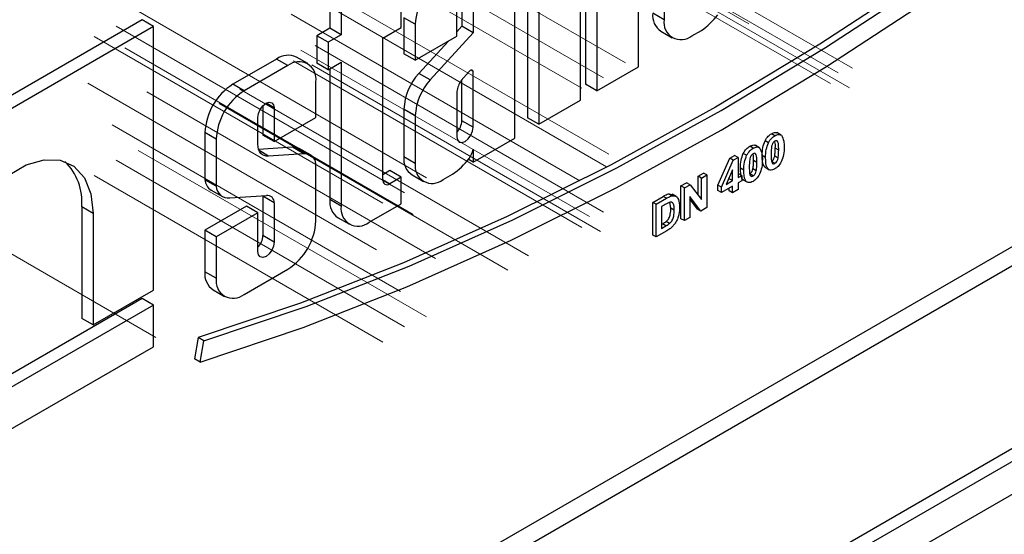
# Model space of a CAD drawing. Units: millimetres. Extents: x -647 to 6636, y -324 to 3696.
# Drawn here: x 3232 to 3355, y 974 to 1039 of the extents above; entities that cross this region are included whole.
import ezdxf

# ---------------------------------------------------------------- set-up
doc = ezdxf.new("R2010")
doc.units = ezdxf.units.MM
doc.header["$LTSCALE"] = 10
doc.linetypes.add('CENTERX2', pattern=[20.32, 12.7, -2.54, 2.54, -2.54])
doc.layers.add('FORMAT', color=7, linetype='Continuous')

msp = doc.modelspace()

# ---------------------------------------------------------------- linework, layer by layer
at = {"color": 7, "linetype": 'Continuous', "lineweight": 25}
for p, q in [((3029.4115, 790.91194), (3672.59583, 1162.21435)), ((3499.67053, 1066.46941), (3180.55791, 882.24961)), ((3312.17924, 1055.89922), (3312.17924, 1038.52014)), ((3308.97947, 1032.64694), (3308.97947, 1054.55937)), ((3295.11989, 1051.70988), (3295.11989, 1026.27879)), ((3296.5341, 1050.89348), (3296.5341, 1025.46238)), ((3302.36451, 1051.04139), (3302.36451, 1030.46102)), ((3303.77872, 1050.7681), (3303.77872, 1029.64462)), ((3301.73484, 1028.46471), (3301.73484, 1049.58819)), ((3270.41672, 1045.82537), (3270.41672, 1037.44905)), ((3271.83093, 1045.00896), (3271.83093, 1036.63264)), ((3293.52893, 1023.72753), (3293.52893, 1045.13262)), ((3286.91397, 1042.12198), (3286.91397, 1037.69929)), ((3279.34319, 1037.5377), (3279.34319, 1040.96938)), ((3288.32818, 1041.84869), (3288.32818, 1036.88288)), ((3286.2843, 1036.46153), (3286.2843, 1040.66879)), ((3246.95582, 1038.48477), (3212.89681, 1018.82292)), ((3248.37003, 1037.66836), (3246.95582, 1038.48477)), ((3279.66935, 1038.76447), (3279.66935, 1034.27561)), ((3281.08356, 1037.94806), (3279.66935, 1038.76447)), ((3312.17924, 1038.52014), (3310.76503, 1039.33655)), ((3248.37003, 1037.66836), (3214.31102, 1018.00651)), ((3248.37003, 1004.75183), (3248.37003, 1037.66836)), ((3270.41672, 1037.44905), (3268.8042, 1036.51816)), ((3271.83093, 1036.63264), (3270.41672, 1037.44905)), ((3277.03167, 1036.20329), (3279.34319, 1037.5377)), ((3281.08356, 1037.94806), (3281.08356, 1033.45921)), ((3286.91397, 1037.69929), (3286.2843, 1037.00979)), ((3288.32818, 1036.88288), (3286.91397, 1037.69929)), ((3268.8042, 1036.51816), (3268.8042, 1033.08648)), ((3270.21841, 1035.70175), (3268.8042, 1036.51816)), ((3271.83093, 1036.63264), (3270.21841, 1035.70175)), ((3277.03167, 1018.5367), (3277.03167, 1036.20329)), ((3281.08356, 1033.45921), (3286.2843, 1036.46153)), ((3288.32818, 1036.88288), (3282.94908, 1030.99273)), ((3311.78638, 1037.07911), (3313.20059, 1036.2627)), ((3315.66568, 1036.50681), (3316.83641, 1037.18266)), ((3270.21841, 1035.70175), (3270.21841, 1032.27007)), ((3285.2253, 1035.85018), (3281.53487, 1031.80913)), ((3263.76416, 1033.60861), (3258.29167, 1030.44941)), ((3265.17838, 1032.7922), (3263.76416, 1033.60861)), ((3267.64346, 1033.03631), (3266.22925, 1033.85271)), ((3281.08356, 1033.45921), (3279.66935, 1034.27561)), ((3265.17838, 1032.7922), (3259.70588, 1029.633)), ((3270.21841, 1032.27007), (3268.8042, 1033.08648)), ((3270.21841, 1032.27007), (3271.83093, 1033.20096)), ((3270.41672, 1032.38455), (3270.41672, 1016.04396)), ((3271.83093, 1033.20096), (3271.83093, 1015.22755)), ((3303.77872, 1029.64462), (3308.97947, 1032.64694)), ((3282.94908, 1030.99273), (3281.53487, 1031.80913)), ((3287.76941, 1032.02639), (3286.82338, 1030.92854)), ((3288.32818, 1032.06394), (3288.05804, 1032.2199)), ((3288.32818, 1025.08408), (3288.32818, 1032.06394)), ((3259.70588, 1029.633), (3258.29167, 1030.44941)), ((3268.66481, 1026.29002), (3268.66481, 1030.77887)), ((3286.91397, 1025.90049), (3286.91397, 1031.03367)), ((3303.77872, 1029.64462), (3302.36451, 1030.46102)), ((3286.2843, 1029.54988), (3286.2843, 1023.90417)), ((3262.04986, 1027.76823), (3262.04986, 1024.1041)), ((3263.46407, 1027.49495), (3263.46407, 1023.28769)), ((3296.5341, 1025.46238), (3301.73484, 1028.46471)), ((3261.42019, 1022.97918), (3261.42019, 1026.31504)), ((3263.46407, 1023.28769), (3268.66481, 1026.29002)), ((3279.66935, 1027.35378), (3279.66935, 1021.38539)), ((3281.08356, 1026.53737), (3279.66935, 1027.35378)), ((3281.08356, 1026.53737), (3281.08356, 1020.56898)), ((3296.5341, 1025.46238), (3295.11989, 1026.27879)), ((3288.32818, 1025.08408), (3286.91397, 1025.90049)), ((3254.80523, 1024.41072), (3254.80523, 1018.5375)), ((3256.21945, 1023.59431), (3254.80523, 1024.41072)), ((3263.46407, 1023.28769), (3262.04986, 1024.1041)), ((3288.32818, 1020.72521), (3293.52893, 1023.72753)), ((3326.02318, 1024.03206), (3325.59891, 1024.27698)), ((3326.80698, 1024.10369), (3326.27665, 1024.40984)), ((3256.21945, 1023.59431), (3256.21945, 1017.72109)), ((3265.75812, 1022.59484), (3261.51354, 1022.32028)), ((3267.17234, 1021.77843), (3265.75812, 1022.59484)), ((3267.99492, 1021.63115), (3266.58071, 1022.44756)), ((3323.30354, 1022.46204), (3322.87927, 1022.70696)), ((3324.08734, 1022.53367), (3323.55701, 1022.83983)), ((3325.2172, 1023.15213), (3324.79294, 1023.39705)), ((3326.49912, 1022.23765), (3326.07485, 1022.48257)), ((3262.75718, 1021.49284), (3261.5644, 1022.18141)), ((3267.17234, 1021.77843), (3262.75718, 1021.49284)), ((3281.08356, 1020.56898), (3279.66935, 1021.38539)), ((3288.32818, 1022.33011), (3288.32818, 1020.72521)), ((3318.91313, 1017.85013), (3320.40822, 1021.22812)), ((3320.40822, 1021.22812), (3320.99819, 1021.56869)), ((3320.83249, 1020.98319), (3320.40822, 1021.22812)), ((3320.83249, 1020.98319), (3321.42245, 1021.32377)), ((3321.42245, 1021.32377), (3320.99819, 1021.56869)), ((3321.42245, 1021.32377), (3321.42245, 1018.81134)), ((3322.49756, 1021.58211), (3322.0733, 1021.82703)), ((3324.86733, 1021.30382), (3324.44307, 1021.54874)), ((3326.42333, 1021.20921), (3325.99907, 1021.45413)), ((3268.66481, 1013.39979), (3268.66481, 1020.52981)), ((3288.32818, 1020.72521), (3287.71562, 1021.07883)), ((3319.33739, 1017.60521), (3320.83249, 1020.98319)), ((3322.14769, 1019.7338), (3321.72343, 1019.97873)), ((3323.77947, 1020.66764), (3323.35521, 1020.91256)), ((3324.79152, 1020.08393), (3325.32185, 1019.77778)), ((3326.02318, 1020.57746), (3325.59891, 1020.82238)), ((3277.92898, 1019.68102), (3277.03167, 1019.16302)), ((3279.34319, 1018.86461), (3277.90328, 1018.03337)), ((3279.34319, 1018.86461), (3277.92898, 1019.68102)), ((3279.34319, 1015.53828), (3279.34319, 1018.86461)), ((3280.6907, 1019.12796), (3282.10491, 1018.31155)), ((3284.56999, 1018.55565), (3285.74073, 1019.2315)), ((3316.42012, 1018.97818), (3317.10003, 1019.37068)), ((3316.42012, 1016.60726), (3316.42012, 1018.97818)), ((3316.84439, 1018.73325), (3316.42012, 1018.97818)), ((3316.84439, 1018.73325), (3317.5243, 1019.12576)), ((3317.5243, 1019.12576), (3317.10003, 1019.37068)), ((3317.5243, 1019.12576), (3317.5243, 1015.04305)), ((3320.74254, 1019.7781), (3319.93373, 1017.95192)), ((3320.31828, 1018.66376), (3320.31828, 1018.82017)), ((3320.74254, 1018.41883), (3320.74254, 1019.7781)), ((3321.42245, 1019.30118), (3321.45146, 1019.31793)), ((3321.42245, 1018.81134), (3321.87573, 1019.07301)), ((3321.87573, 1019.07301), (3321.45146, 1019.31793)), ((3321.87573, 1019.07301), (3321.87573, 1018.39256)), ((3323.30354, 1019.00745), (3322.87927, 1019.25237)), ((3323.70369, 1019.6392), (3323.27943, 1019.88412)), ((3256.21945, 1017.72109), (3254.80523, 1018.5375)), ((3314.28974, 1017.74833), (3315.0001, 1018.15842)), ((3314.28974, 1013.66563), (3314.28974, 1017.74833)), ((3314.714, 1017.50341), (3314.28974, 1017.74833)), ((3314.714, 1017.50341), (3315.42437, 1017.91349)), ((3315.42437, 1017.91349), (3315.0001, 1018.15842)), ((3315.42437, 1017.91349), (3316.84439, 1016.05071)), ((3316.84439, 1016.05071), (3316.84439, 1018.73325)), ((3318.91313, 1017.17213), (3318.91313, 1017.85013)), ((3319.33739, 1017.60521), (3318.91313, 1017.85013)), ((3320.74254, 1017.73838), (3319.33739, 1016.92721)), ((3319.33739, 1016.92721), (3319.33739, 1017.60521)), ((3319.93373, 1017.95192), (3320.74254, 1018.41883)), ((3320.22521, 1018.61003), (3320.31828, 1018.66376)), ((3320.74254, 1018.41883), (3320.31828, 1018.66376)), ((3320.74254, 1016.90091), (3320.74254, 1017.73838)), ((3321.87573, 1018.39256), (3321.42245, 1018.13089)), ((3321.42245, 1018.13089), (3321.42245, 1017.29341)), ((3322.07188, 1018.51391), (3322.60221, 1018.20776)), ((3255.57203, 1017.23796), (3256.98624, 1016.42155)), ((3257.90429, 1016.25314), (3262.49294, 1016.56238)), ((3262.04311, 1016.53207), (3262.04986, 1016.4751)), ((3262.04986, 1016.4751), (3262.04986, 1011.54674)), ((3263.46407, 1015.65869), (3262.04986, 1016.4751)), ((3310.7542, 1015.70731), (3312.05099, 1016.45593)), ((3312.47526, 1016.21101), (3312.05099, 1016.45593)), ((3312.72028, 1016.76461), (3313.22973, 1016.70559)), ((3313.14454, 1016.51968), (3312.72028, 1016.76461)), ((3313.70703, 1016.43006), (3313.1767, 1016.73621)), ((3314.714, 1013.4207), (3314.714, 1017.50341)), ((3316.79269, 1014.6207), (3315.39391, 1016.45486)), ((3315.39391, 1016.45486), (3315.39391, 1013.81321)), ((3319.33739, 1016.92721), (3318.91313, 1017.17213)), ((3320.31828, 1017.14583), (3320.31828, 1017.49346)), ((3320.74254, 1016.90091), (3320.31828, 1017.14583)), ((3321.42245, 1017.29341), (3320.74254, 1016.90091)), ((3239.41601, 1015.13832), (3239.41601, 1001.2156)), ((3240.83022, 1014.32192), (3239.41601, 1015.13832)), ((3260.00597, 1015.21862), (3254.80523, 1012.2163)), ((3261.42019, 1014.40222), (3260.00597, 1015.21862)), ((3263.46407, 1015.65869), (3263.46407, 1010.73034)), ((3271.83093, 1015.22755), (3270.41672, 1016.04396)), ((3275.31737, 1013.21422), (3279.34319, 1015.53828)), ((3310.7542, 1011.62461), (3310.7542, 1015.70731)), ((3311.17847, 1015.46239), (3310.7542, 1015.70731)), ((3311.17847, 1015.46239), (3312.47526, 1016.21101)), ((3311.17847, 1011.37968), (3311.17847, 1015.46239)), ((3312.19479, 1015.36865), (3311.85838, 1015.17444)), ((3311.85838, 1015.17444), (3311.85838, 1012.45264)), ((3313.02057, 1014.97267), (3312.89787, 1015.69231)), ((3316.36842, 1014.86563), (3315.39391, 1016.14346)), ((3240.83022, 1014.32192), (3240.83022, 1000.39919)), ((3261.42019, 1014.40222), (3256.21945, 1011.39989)), ((3261.42019, 1009.55043), (3261.42019, 1014.40222)), ((3313.44484, 1014.72775), (3313.02057, 1014.97267)), ((3316.79269, 1014.6207), (3316.36842, 1014.86563)), ((3317.5243, 1015.04305), (3316.79269, 1014.6207)), ((3271.43807, 1013.78653), (3272.85228, 1012.97012)), ((3311.85838, 1012.94248), (3311.99362, 1013.02056)), ((3311.85838, 1012.45264), (3312.41789, 1012.77564)), ((3312.41789, 1012.77564), (3311.99362, 1013.02056)), ((3312.87045, 1013.07615), (3312.44619, 1013.32108)), ((3314.714, 1013.4207), (3314.28974, 1013.66563)), ((3315.39391, 1013.81321), (3314.714, 1013.4207)), ((3254.80523, 1012.2163), (3254.80523, 1007.03164)), ((3256.21945, 1011.39989), (3254.80523, 1012.2163)), ((3256.21945, 1011.39989), (3256.21945, 1006.21524)), ((3263.46407, 1010.73034), (3262.04986, 1011.54674)), ((3311.17847, 1011.37968), (3310.7542, 1011.62461)), ((3312.5135, 1012.15038), (3311.17847, 1011.37968)), ((3256.21945, 1006.21524), (3254.80523, 1007.03164)), ((3259.70588, 1004.20191), (3265.17838, 1007.36111)), ((3240.83022, 1000.39919), (3248.37003, 1004.75183)), ((3255.82659, 1004.77421), (3257.2408, 1003.9578)), ((3246.95582, 1003.69084), (3212.89681, 984.02899)), ((3248.37003, 1002.87443), (3214.31102, 983.21258)), ((3248.37003, 1002.87443), (3246.95582, 1003.69084)), ((3248.37003, 997.65786), (3248.37003, 1002.87443)), ((3240.83022, 1000.39919), (3239.41601, 1001.2156)), ((3253.96942, 998.81162), (3253.49054, 996.14878)), ((3254.67652, 998.40342), (3253.96942, 998.81162)), ((3254.19764, 995.74058), (3254.67652, 998.40342)), ((3214.31102, 977.99601), (3248.37003, 997.65786)), ((3254.19764, 995.74058), (3253.49054, 996.14878))]:
    msp.add_line(p, q, dxfattribs=at)
at = {"color": 8, "linetype": 'Continuous', "lineweight": 25}
for p, q in [((3180.25245, 908.93343), (3477.92933, 1080.77864)), ((3478.98999, 1078.94152), (3180.25245, 906.48401)), ((3180.25245, 883.70622), (3498.71827, 1067.55263)), ((3263.46407, 1027.49495), (3262.44197, 1028.08499)), ((3277.90328, 1018.03337), (3277.03167, 1018.53654))]:
    msp.add_line(p, q, dxfattribs=at)
at = {"color": 7, "linetype": 'Continuous', "lineweight": 25, "flags": 128}
for points in [[(3254.19764, 995.74058), (3267.06036, 1000.0787), (3280.03146, 1005.15881), (3293.08404, 1010.97036), (3306.19104, 1017.50132), (3319.32528, 1024.73812), (3332.45952, 1032.66578), (3345.56652, 1041.26785), (3358.6191, 1050.52648), (3371.5902, 1060.42249), (3384.45292, 1070.93535)], [(3254.67652, 998.40342), (3267.44466, 1002.70964), (3280.32039, 1007.75239), (3293.277, 1013.52122), (3306.28762, 1020.00415), (3319.32528, 1027.18775), (3332.36294, 1035.05711), (3345.37357, 1043.59593), (3358.33017, 1052.78649), (3371.2059, 1062.60973), (3371.99952, 1063.23803)], [(3367.397, 1060.58785), (3357.62307, 1053.19469), (3344.66646, 1044.00413), (3331.65583, 1035.46532), (3318.61817, 1027.59595), (3305.58051, 1020.41235), (3292.56989, 1013.92942), (3279.61328, 1008.1606), (3266.73756, 1003.11785), (3253.96942, 998.81162)], [(3288.32818, 1032.06394), (3288.29466, 1032.13685), (3288.24477, 1032.18983), (3288.18083, 1032.22042), (3288.10583, 1032.22719), (3288.02326, 1032.20983), (3287.93699, 1032.16914), (3287.85104, 1032.10703), (3287.76941, 1032.02639)], [(3261.42019, 1026.31504), (3261.49798, 1026.81155), (3261.71951, 1027.32229), (3262.05105, 1027.76949), (3262.44213, 1028.08509), (3262.83321, 1028.22102), (3263.16475, 1028.1566), (3263.38628, 1027.90164), (3263.46407, 1027.49495)], [(3286.2843, 1023.90417), (3286.36209, 1023.49747), (3286.58362, 1023.2425), (3286.91516, 1023.17808), (3287.30624, 1023.31402), (3287.69732, 1023.62962), (3288.02887, 1024.07683), (3288.2504, 1024.58757), (3288.32818, 1025.08408)], [(3262.75718, 1021.49284), (3262.47382, 1021.48622), (3262.2139, 1021.54016), (3261.98322, 1021.65346), (3261.78694, 1021.82359), (3261.62946, 1022.04674), (3261.51429, 1022.31792), (3261.44401, 1022.63106), (3261.42019, 1022.97918)], [(3221.85083, 1003.36535), (3222.12659, 1006.14704), (3222.93783, 1009.08544), (3224.2374, 1012.00979), (3225.94978, 1014.75014), (3227.97544, 1017.14722), (3230.19667, 1019.06172), (3232.48438, 1020.38239), (3234.70562, 1021.03246), (3236.73128, 1020.97417), (3238.44366, 1020.21089), (3239.74323, 1018.78699), (3240.55447, 1016.78522), (3240.83022, 1014.32192)], [(3263.46407, 1010.73034), (3263.38628, 1010.23382), (3263.16475, 1009.72308), (3262.83321, 1009.27587), (3262.44213, 1008.96027), (3262.05105, 1008.82434), (3261.71951, 1008.88876), (3261.49798, 1009.14373), (3261.42019, 1009.55043)]]:
    msp.add_lwpolyline(points, dxfattribs=at)
at = {"color": 7, "linetype": 'Continuous', "lineweight": 25}
for centre, radius, start, end in [((3288.65304, 1037.60361), 7.57732, 122.6054783, 177.3945215), ((3313.11043, 1039.03793), 2.36433, 172.7441704, 235.9436492), ((3314.30468, 1038.17536), 2.15322, 170.785963, 309.2032852), ((3312.395, 1043.91695), 8.06702, 303.4057539, 323.7312671), ((3265.20843, 1031.5926), 2.47996, 65.692881, 125.6175775), ((3266.53937, 1031.12365), 2.15322, 350.785963, 129.2032852), ((3286.79277, 1026.98934), 7.13274, 137.4892253, 177.0712509), ((3262.37472, 1024.06627), 7.57732, 122.6054783, 177.3945215), ((3288.20698, 1026.17293), 7.13274, 137.4892253, 177.0712509), ((3289.39532, 1029.12815), 3.13948, 145.0075697, 172.2799814), ((3263.78893, 1023.24986), 7.57732, 122.6054783, 177.3945215), ((3284.65715, 1026.01534), 2.25974, 316.0594642, 357.0867391), ((3265.9553, 1021.32536), 1.2847, 60.8687186, 98.8286622), ((3267.3402, 1020.46279), 1.32631, 2.8966276, 97.271031), ((3282.01474, 1021.08678), 2.36433, 172.7441704, 235.9436492), ((3284.93741, 1023.20641), 3.50218, 324.9183108, 345.5096322), ((3232.2513, 1015.70086), 7.18676, 355.5106288, 45.3075925), ((3283.209, 1020.2242), 2.15322, 170.785963, 309.2032852), ((3281.29932, 1025.96579), 8.06702, 303.4057539, 323.7312671), ((3256.50373, 1018.66371), 1.70318, 184.2496545, 236.8361095), ((3257.7332, 1017.75764), 1.5142, 181.3832068, 276.4875967), ((3277.56303, 1018.45051), 0.53831, 170.785963, 309.2032852), ((3262.58996, 1015.69299), 0.87479, 357.7527631, 96.3672174), ((3272.76212, 1015.74535), 2.36433, 172.7441704, 235.9436492), ((3273.95637, 1014.88277), 2.15322, 170.785963, 309.2032852), ((3261.09533, 1013.74425), 7.57732, 302.6054783, 357.3945215), ((3259.79304, 1011.66159), 2.25974, 316.0594673, 357.0867119), ((3257.15063, 1006.73303), 2.36433, 172.7441704, 235.9436492), ((3258.34489, 1005.87046), 2.15322, 170.785963, 309.2032852)]:
    msp.add_arc(centre, radius, start, end, dxfattribs=at)
for points, knots in [([(3324.79294, 1023.39705), (3324.92156, 1023.60802), (3325.15203, 1023.98603), (3325.46195, 1024.18781), (3325.59891, 1024.27698)], [0, 0, 0, 0, 0.558082648, 1, 1, 1, 1]), ([(3325.2172, 1023.15213), (3325.34582, 1023.36309), (3325.5763, 1023.74111), (3325.88622, 1023.94289), (3326.02318, 1024.03206)], [0, 0, 0, 0, 0.558082648, 1, 1, 1, 1]), ([(3325.59891, 1024.27698), (3325.7762, 1024.36409), (3326.05298, 1024.5001), (3326.24841, 1024.39511), (3326.31867, 1024.35737)], [0, 0, 0, 0, 0.640522478, 1, 1, 1, 1]), ([(3326.02318, 1024.03206), (3326.19906, 1024.11501), (3326.51337, 1024.26324), (3326.73457, 1024.13562), (3326.83199, 1024.07942)], [0, 0, 0, 0, 0.559562317, 1, 1, 1, 1]), ([(3326.83199, 1024.07942), (3326.95449, 1023.85859), (3327.17419, 1023.46254), (3327.17754, 1022.88547), (3327.17903, 1022.63015)], [0, 0, 0, 0, 0.55756047, 1, 1, 1, 1]), ([(3322.0733, 1021.82703), (3322.20192, 1022.038), (3322.43239, 1022.41602), (3322.74231, 1022.6178), (3322.87927, 1022.70696)], [0, 0, 0, 0, 0.558082648, 1, 1, 1, 1]), ([(3322.49756, 1021.58211), (3322.62618, 1021.79308), (3322.85666, 1022.1711), (3323.16658, 1022.37287), (3323.30354, 1022.46204)], [0, 0, 0, 0, 0.558082648, 1, 1, 1, 1]), ([(3322.87927, 1022.70696), (3323.05656, 1022.79408), (3323.33334, 1022.93008), (3323.52877, 1022.8251), (3323.59902, 1022.78736)], [0, 0, 0, 0, 0.640522478, 1, 1, 1, 1]), ([(3323.30354, 1022.46204), (3323.47942, 1022.54499), (3323.79373, 1022.69323), (3324.01493, 1022.56561), (3324.11235, 1022.5094)], [0, 0, 0, 0, 0.559562317, 1, 1, 1, 1]), ([(3324.11235, 1022.5094), (3324.23485, 1022.28858), (3324.45455, 1021.89252), (3324.4579, 1021.31546), (3324.45938, 1021.06014)], [0, 0, 0, 0, 0.55756047, 1, 1, 1, 1]), ([(3324.44307, 1021.54874), (3324.44642, 1021.87795), (3324.45238, 1022.46425), (3324.68912, 1023.1127), (3324.79294, 1023.39705)], [0, 0, 0, 0, 0.561489802, 1, 1, 1, 1]), ([(3324.86733, 1021.30382), (3324.87068, 1021.63302), (3324.87665, 1022.21933), (3325.11339, 1022.86778), (3325.2172, 1023.15213)], [0, 0, 0, 0, 0.561489802, 1, 1, 1, 1]), ([(3325.62302, 1022.71986), (3325.59576, 1022.52109), (3325.54703, 1022.16585), (3325.54718, 1021.83422), (3325.54724, 1021.68815)], [0, 0, 0, 0, 0.559540604, 1, 1, 1, 1]), ([(3326.02318, 1023.35161), (3325.96954, 1023.31406), (3325.86236, 1023.23903), (3325.69756, 1023.00996), (3325.6513, 1022.82992), (3325.62302, 1022.71986)], [0, 0, 0, 0, 0.280292347, 0.560017236, 1, 1, 1, 1]), ([(3325.99907, 1021.45413), (3326.02635, 1021.6523), (3326.07512, 1022.00645), (3326.07493, 1022.33699), (3326.07485, 1022.48257)], [0, 0, 0, 0, 0.559536967, 1, 1, 1, 1]), ([(3326.07485, 1022.48257), (3326.09411, 1022.7772), (3326.11409, 1023.08286), (3326.02622, 1023.29997), (3326.02305, 1023.3078)], [0, 0, 0, 0, 0.9639063162, 1, 1, 1, 1]), ([(3326.49912, 1022.23765), (3326.49897, 1022.51277), (3326.49875, 1022.92475), (3326.38879, 1023.34275), (3326.20393, 1023.43262), (3326.0835, 1023.37865), (3326.02318, 1023.35161)], [0, 0, 0, 0, 0.501644572, 0.751183234, 0.87536409, 1, 1, 1, 1]), ([(3327.17903, 1022.63015), (3327.17606, 1022.30018), (3327.17077, 1021.71251), (3326.93329, 1021.06214), (3326.82916, 1020.77694)], [0, 0, 0, 0, 0.561492777, 1, 1, 1, 1]), ([(3321.72343, 1019.97873), (3321.72677, 1020.30793), (3321.73274, 1020.89423), (3321.96948, 1021.54268), (3322.0733, 1021.82703)], [0, 0, 0, 0, 0.561489802, 1, 1, 1, 1]), ([(3322.14769, 1019.7338), (3322.15104, 1020.06301), (3322.157, 1020.64931), (3322.39375, 1021.29776), (3322.49756, 1021.58211)], [0, 0, 0, 0, 0.561489802, 1, 1, 1, 1]), ([(3323.30354, 1021.78159), (3323.24989, 1021.74404), (3323.14272, 1021.66902), (3322.97792, 1021.43994), (3322.93166, 1021.2599), (3322.90338, 1021.14984)], [0, 0, 0, 0, 0.280292347, 0.560017236, 1, 1, 1, 1]), ([(3323.35521, 1020.91256), (3323.37447, 1021.20718), (3323.39445, 1021.51284), (3323.30658, 1021.72995), (3323.30341, 1021.73779)], [0, 0, 0, 0, 0.963906316, 1, 1, 1, 1]), ([(3323.77947, 1020.66764), (3323.77933, 1020.94276), (3323.77911, 1021.35474), (3323.66915, 1021.77273), (3323.48429, 1021.86261), (3323.36386, 1021.80863), (3323.30354, 1021.78159)], [0, 0, 0, 0, 0.501644572, 0.751183234, 0.87536409, 1, 1, 1, 1]), ([(3324.84954, 1020.06288), (3324.83047, 1020.06989), (3324.73337, 1020.10557), (3324.47303, 1020.50675), (3324.45638, 1021.08581), (3324.44307, 1021.54874)], [0, 0, 0, 0, 0.046740271, 0.237896647, 1, 1, 1, 1]), ([(3326.02318, 1019.89701), (3325.92204, 1019.8461), (3325.7199, 1019.74434), (3325.43838, 1019.72696), (3325.20618, 1019.82243), (3324.88426, 1020.23818), (3324.87485, 1020.83038), (3324.86733, 1021.30382)], [0, 0, 0, 0, 0.125352676, 0.250544271, 0.375813364, 0.500980988, 1, 1, 1, 1]), ([(3325.54724, 1021.68815), (3325.54753, 1021.41357), (3325.54797, 1021.0024), (3325.65717, 1020.58399), (3325.84267, 1020.4958), (3325.96291, 1020.5502), (3326.02318, 1020.57746)], [0, 0, 0, 0, 0.50168528, 0.751272638, 0.875339769, 1, 1, 1, 1]), ([(3325.59891, 1020.82238), (3325.6526, 1020.85985), (3325.75984, 1020.93471), (3325.92446, 1021.16409), (3325.97076, 1021.34409), (3325.99907, 1021.45413)], [0, 0, 0, 0, 0.2803373107, 0.5600255724, 1, 1, 1, 1]), ([(3326.02318, 1020.57746), (3326.07686, 1020.61493), (3326.18411, 1020.68978), (3326.34872, 1020.91917), (3326.39503, 1021.09917), (3326.42333, 1021.20921)], [0, 0, 0, 0, 0.2803373107, 0.5600255724, 1, 1, 1, 1]), ([(3326.42333, 1021.20921), (3326.45062, 1021.40738), (3326.49938, 1021.76153), (3326.4992, 1022.09206), (3326.49912, 1022.23765)], [0, 0, 0, 0, 0.559536967, 1, 1, 1, 1]), ([(3322.1299, 1018.49286), (3322.11083, 1018.49987), (3322.01373, 1018.53555), (3321.75339, 1018.93674), (3321.73674, 1019.51579), (3321.72343, 1019.97873)], [0, 0, 0, 0, 0.046740271, 0.237896647, 1, 1, 1, 1]), ([(3322.90338, 1021.14984), (3322.87612, 1020.95107), (3322.82739, 1020.59584), (3322.82754, 1020.2642), (3322.8276, 1020.11813)], [0, 0, 0, 0, 0.559540604, 1, 1, 1, 1]), ([(3322.8276, 1020.11813), (3322.82789, 1019.84356), (3322.82833, 1019.43238), (3322.93753, 1019.01398), (3323.12303, 1018.92578), (3323.24327, 1018.98018), (3323.30354, 1019.00745)], [0, 0, 0, 0, 0.50168528, 0.751272638, 0.875339769, 1, 1, 1, 1]), ([(3323.27943, 1019.88412), (3323.30671, 1020.08228), (3323.35547, 1020.43644), (3323.35529, 1020.76697), (3323.35521, 1020.91256)], [0, 0, 0, 0, 0.559536967, 1, 1, 1, 1]), ([(3323.70369, 1019.6392), (3323.73098, 1019.83736), (3323.77974, 1020.19151), (3323.77955, 1020.52205), (3323.77947, 1020.66764)], [0, 0, 0, 0, 0.559536967, 1, 1, 1, 1]), ([(3324.45938, 1021.06014), (3324.45642, 1020.73017), (3324.45113, 1020.14249), (3324.21365, 1019.49212), (3324.10951, 1019.20693)], [0, 0, 0, 0, 0.561492777, 1, 1, 1, 1]), ([(3326.82916, 1020.77694), (3326.70056, 1020.56592), (3326.47014, 1020.18779), (3326.16017, 1019.98613), (3326.02318, 1019.89701)], [0, 0, 0, 0, 0.558064155, 1, 1, 1, 1]), ([(3323.30354, 1018.327), (3323.2024, 1018.27608), (3323.00026, 1018.17433), (3322.71874, 1018.15695), (3322.48654, 1018.25242), (3322.16461, 1018.66816), (3322.15521, 1019.26036), (3322.14769, 1019.7338)], [0, 0, 0, 0, 0.125352676, 0.250544271, 0.375813364, 0.500980988, 1, 1, 1, 1]), ([(3322.87927, 1019.25237), (3322.93296, 1019.28984), (3323.0402, 1019.36469), (3323.20482, 1019.59407), (3323.25112, 1019.77407), (3323.27943, 1019.88412)], [0, 0, 0, 0, 0.280337311, 0.560025572, 1, 1, 1, 1]), ([(3323.30354, 1019.00745), (3323.35722, 1019.04492), (3323.46447, 1019.11977), (3323.62908, 1019.34915), (3323.67538, 1019.52915), (3323.70369, 1019.6392)], [0, 0, 0, 0, 0.280337311, 0.560025572, 1, 1, 1, 1]), ([(3324.10951, 1019.20693), (3323.98092, 1018.99591), (3323.75049, 1018.61778), (3323.44052, 1018.41612), (3323.30354, 1018.327)], [0, 0, 0, 0, 0.558064155, 1, 1, 1, 1]), ([(3312.05099, 1016.45593), (3312.17726, 1016.52796), (3312.40265, 1016.65653), (3312.62326, 1016.73159), (3312.72028, 1016.76461)], [0, 0, 0, 0, 0.560238223, 1, 1, 1, 1]), ([(3312.47526, 1016.21101), (3312.60153, 1016.28304), (3312.82691, 1016.41161), (3313.04752, 1016.48667), (3313.14454, 1016.51968)], [0, 0, 0, 0, 0.560238223, 1, 1, 1, 1]), ([(3313.14454, 1016.51968), (3313.32701, 1016.52524), (3313.69271, 1016.53637), (3314.07409, 1016.0128), (3314.10553, 1015.4355), (3314.12475, 1015.08263)], [0, 0, 0, 0, 0.279072186, 0.559338027, 1, 1, 1, 1]), ([(3312.80955, 1015.68428), (3312.69515, 1015.63253), (3312.49078, 1015.54007), (3312.28527, 1015.42105), (3312.19479, 1015.36865)], [0, 0, 0, 0, 0.5597531225, 1, 1, 1, 1]), ([(3313.44484, 1014.72775), (3313.43823, 1015.04155), (3313.42902, 1015.4788), (3313.11582, 1015.75206), (3312.9117, 1015.70689), (3312.80955, 1015.68428)], [0, 0, 0, 0, 0.559429218, 0.77951572, 1, 1, 1, 1]), ([(3314.12475, 1015.08263), (3314.12127, 1014.91553), (3314.11506, 1014.61717), (3314.04702, 1014.29407), (3314.01709, 1014.15193)], [0, 0, 0, 0, 0.560079947, 1, 1, 1, 1]), ([(3312.44619, 1013.32108), (3312.57187, 1013.44893), (3312.82396, 1013.70538), (3313.00413, 1014.34634), (3313.01433, 1014.7348), (3313.02057, 1014.97267)], [0, 0, 0, 0, 0.278191596, 0.558018986, 1, 1, 1, 1]), ([(3312.87045, 1013.07615), (3312.99613, 1013.20401), (3313.24822, 1013.46046), (3313.42839, 1014.10142), (3313.43859, 1014.48988), (3313.44484, 1014.72775)], [0, 0, 0, 0, 0.278191596, 0.558018986, 1, 1, 1, 1]), ([(3314.01709, 1014.15193), (3313.9667, 1013.97384), (3313.87671, 1013.65583), (3313.71254, 1013.34836), (3313.64031, 1013.21307)], [0, 0, 0, 0, 0.56000731, 1, 1, 1, 1]), ([(3311.99362, 1013.02056), (3312.07865, 1013.06964), (3312.23043, 1013.15726), (3312.38029, 1013.27104), (3312.44619, 1013.32108)], [0, 0, 0, 0, 0.560215582, 1, 1, 1, 1]), ([(3312.41789, 1012.77564), (3312.50292, 1012.82472), (3312.6547, 1012.91234), (3312.80455, 1013.02612), (3312.87045, 1013.07615)], [0, 0, 0, 0, 0.560215582, 1, 1, 1, 1]), ([(3313.14171, 1012.59973), (3313.02586, 1012.50292), (3312.81882, 1012.32991), (3312.60685, 1012.20527), (3312.5135, 1012.15038)], [0, 0, 0, 0, 0.559579301, 1, 1, 1, 1]), ([(3313.64031, 1013.21307), (3313.55575, 1013.08581), (3313.40459, 1012.85832), (3313.22211, 1012.67881), (3313.14171, 1012.59973)], [0, 0, 0, 0, 0.559442955, 1, 1, 1, 1])]:
    msp.add_open_spline(points, degree=3, knots=knots, dxfattribs=at)
at = {"layer": 'FORMAT', "linetype": 'CENTERX2', "lineweight": 18, "ltscale": 2}
for p, q in [((3322.77871, 1038.01161), (3286.72254, 1058.82639)), ((3307.36347, 1033.12075), (3271.3073, 1053.93554)), ((3335.7229, 1032.44609), (3299.66673, 1053.26087)), ((3304.62722, 1031.25955), (3268.57105, 1052.07433)), ((3333.94915, 1031.86906), (3297.89298, 1052.68384)), ((3301.89097, 1029.96155), (3265.8348, 1050.77633)), ((3332.98665, 1030.53363), (3296.93049, 1051.34841)), ((3335.33112, 1030.01576), (3299.27495, 1050.83055)), ((3305.26477, 1021.71085), (3269.2086, 1042.52564)), ((3305.00153, 1020.13171), (3268.94536, 1040.94649)), ((3282.49935, 1018.76701), (3246.44319, 1039.58179)), ((3301.65003, 1018.39804), (3265.59386, 1039.21282)), ((3279.76311, 1016.9058), (3243.70694, 1037.72058)), ((3277.02686, 1015.6078), (3240.97069, 1036.42259)), ((3280.84297, 1014.19586), (3244.7868, 1035.01064)), ((3304.62722, 1014.49493), (3268.57105, 1035.30971)), ((3302.85347, 1013.9179), (3266.7973, 1034.73268)), ((3301.89097, 1012.58247), (3265.8348, 1033.39725)), ((3304.23543, 1012.06461), (3268.17927, 1032.87939)), ((3276.23686, 1009.76495), (3240.18069, 1030.57973)), ((3295.22426, 1009.04068), (3259.16809, 1029.85547)), ((3283.61193, 1008.68028), (3247.55576, 1029.49507)), ((3292.63834, 1007.24104), (3256.58218, 1028.05583)), ((3279.24995, 1004.5773), (3243.19378, 1025.39208)), ((3282.49935, 1001.38793), (3246.44319, 1022.20271)), ((3279.76311, 1000.14119), (3243.70694, 1020.95597)), ((3248.66151, 998.84441), (3212.60534, 1019.6592)), ((3277.02686, 998.22873), (3240.97069, 1019.04351))]:
    msp.add_line(p, q, dxfattribs=at)

doc.saveas('drawing.dxf')
